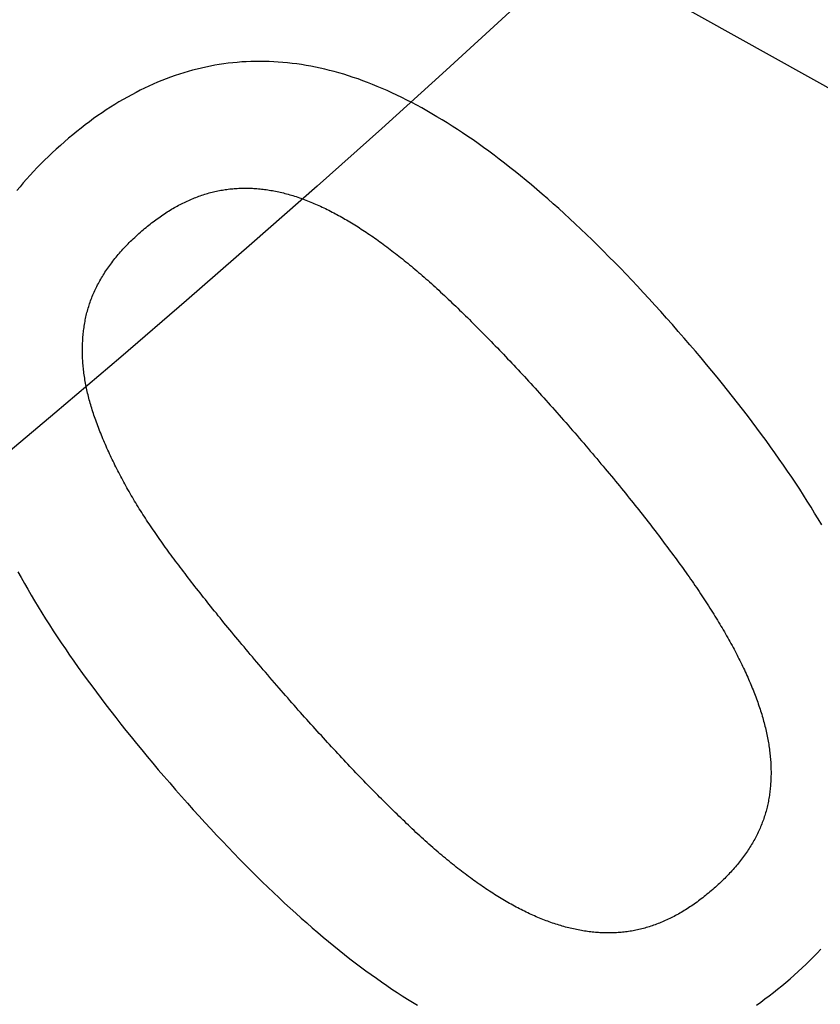
# Model space of a CAD drawing. Extents: x -101 to 101, y -210 to 101.
# Drawn here: x 52 to 57, y -66 to -60 of the extents above; entities that cross this region are included whole.
import ezdxf

# ---------------------------------------------------------------- set-up
doc = ezdxf.new("R2010")
doc.units = 0
doc.header["$LTSCALE"] = 20
doc.linetypes.add('VERDECKT', pattern=[0.375, 0.25, -0.125])
doc.layers.get('0').update_dxf_attribs({"linetype": 'CONTINUOUS'})
doc.layers.add('STEMPEL', color=3, linetype='CONTINUOUS')

# ---------------------------------------------------------------- blocks, each defined once
blk = doc.blocks.new('A$C04BABEDD')
at = {"color": 1, "linetype": 'VERDECKT'}
blk.add_line((-26.053364, -58.467214), (-19.136048, -62.331529), dxfattribs=at)
at = {"color": 1}
for points in [[(-23.3577, -61.8384, 0), (-23.391, -61.8002, 0), (-23.4241, -61.7625, 0), (-23.4572, -61.7252, 0), (-23.4901, -61.6885, 0), (-23.5229, -61.6522, 0), (-23.5557, -61.6164, 0), (-23.5883, -61.5811, 0), (-23.6208, -61.5462, 0), (-23.6533, -61.5118, 0), (-23.6856, -61.4779, 0), (-23.7178, -61.4444, 0), (-23.7499, -61.4115, 0), (-23.7819, -61.379, 0), (-23.8139, -61.347, 0), (-23.8457, -61.3154, 0), (-23.8774, -61.2843, 0), (-23.909, -61.2537, 0), (-23.9405, -61.2236, 0), (-23.9719, -61.194, 0), (-24.0032, -61.1648, 0), (-24.0344, -61.1361, 0), (-24.0654, -61.1079, 0), (-24.0964, -61.0801, 0), (-24.1273, -61.0528, 0), (-24.1581, -61.026, 0), (-24.1888, -60.9997, 0), (-24.2193, -60.9739, 0), (-24.2498, -60.9485, 0), (-24.2802, -60.9236, 0), (-24.3104, -60.8991, 0), (-24.3406, -60.8752, 0), (-24.3707, -60.8517, 0), (-24.4006, -60.8287, 0), (-24.4305, -60.8061, 0), (-24.4602, -60.7841, 0), (-24.4899, -60.7625, 0), (-24.5194, -60.7414, 0), (-24.5489, -60.7207, 0), (-24.5782, -60.7006, 0), (-24.6074, -60.6809, 0), (-24.6366, -60.6616, 0), (-24.6656, -60.6429, 0), (-24.6945, -60.6246, 0), (-24.7233, -60.6068, 0), (-24.7521, -60.5895, 0), (-24.7807, -60.5727, 0), (-24.8092, -60.5563, 0), (-24.8376, -60.5404, 0), (-24.8659, -60.525, 0), (-24.8941, -60.51, 0), (-24.9222, -60.4955, 0), (-24.9502, -60.4815, 0), (-24.9781, -60.468, 0), (-25.0059, -60.4549, 0), (-25.0336, -60.4424, 0), (-25.0612, -60.4303, 0), (-25.0887, -60.4186, 0), (-25.1161, -60.4075, 0), (-25.1433, -60.3968, 0), (-25.1705, -60.3866, 0), (-25.1976, -60.3768, 0), (-25.2245, -60.3676, 0), (-25.2514, -60.3588, 0), (-25.2782, -60.3505, 0), (-25.3049, -60.3426, 0), (-25.3316, -60.3352, 0), (-25.3581, -60.3282, 0), (-25.3847, -60.3217, 0), (-25.4112, -60.3156, 0), (-25.4376, -60.31, 0), (-25.464, -60.3048, 0), (-25.4903, -60.3001, 0), (-25.5166, -60.2958, 0), (-25.5428, -60.292, 0), (-25.569, -60.2886, 0), (-25.5951, -60.2857, 0), (-25.6211, -60.2832, 0), (-25.6471, -60.2811, 0), (-25.673, -60.2795, 0), (-25.6989, -60.2784, 0), (-25.7247, -60.2777, 0), (-25.7505, -60.2775, 0), (-25.7762, -60.2777, 0), (-25.8019, -60.2783, 0), (-25.8275, -60.2794, 0), (-25.853, -60.281, 0), (-25.8785, -60.283, 0), (-25.904, -60.2854, 0), (-25.9294, -60.2883, 0), (-25.9547, -60.2917, 0), (-25.98, -60.2955, 0), (-26.0052, -60.2997, 0), (-26.0303, -60.3044, 0), (-26.0555, -60.3095, 0), (-26.0805, -60.3151, 0), (-26.1055, -60.3212, 0), (-26.1305, -60.3276, 0), (-26.1553, -60.3346, 0), (-26.1802, -60.3419, 0), (-26.2049, -60.3498, 0), (-26.2297, -60.3581, 0), (-26.2543, -60.3668, 0), (-26.279, -60.376, 0), (-26.3035, -60.3856, 0), (-26.328, -60.3956, 0), (-26.3525, -60.4062, 0), (-26.3768, -60.4171, 0), (-26.4012, -60.4286, 0), (-26.4255, -60.4404, 0), (-26.4497, -60.4527, 0), (-26.4739, -60.4655, 0), (-26.498, -60.4787, 0), (-26.522, -60.4924, 0), (-26.546, -60.5065, 0), (-26.57, -60.521, 0), (-26.5939, -60.536, 0), (-26.6177, -60.5515, 0), (-26.6415, -60.5674, 0), (-26.6652, -60.5837, 0), (-26.6889, -60.6005, 0), (-26.7125, -60.6178, 0), (-26.7361, -60.6355, 0), (-26.7596, -60.6536, 0), (-26.7831, -60.6722, 0), (-26.8065, -60.6912, 0), (-26.8298, -60.7107, 0), (-26.8531, -60.7307, 0)], [(-26.8531, -60.7307, 0), (-26.8765, -60.7512, 0), (-26.8994, -60.7718, 0), (-26.9219, -60.7926, 0), (-26.9439, -60.8135, 0), (-26.9655, -60.8345, 0), (-26.9867, -60.8556, 0), (-27.0074, -60.8768, 0), (-27.0276, -60.8981, 0), (-27.0474, -60.9196, 0), (-27.0667, -60.9412, 0), (-27.0856, -60.9629, 0), (-27.1041, -60.9847, 0), (-27.1221, -61.0066, 0)], [(-27.1156, -63.1569, 0), (-27.0976, -63.1894, 0), (-27.0792, -63.222, 0), (-27.0604, -63.2548, 0), (-27.0411, -63.2878, 0), (-27.0214, -63.3209, 0), (-27.0013, -63.3542, 0), (-26.9807, -63.3876, 0), (-26.9597, -63.4211, 0), (-26.9382, -63.4549, 0), (-26.9163, -63.4887, 0), (-26.894, -63.5228, 0), (-26.8712, -63.5569, 0), (-26.848, -63.5913, 0), (-26.8244, -63.6257, 0), (-26.8003, -63.6604, 0), (-26.7758, -63.6952, 0), (-26.7508, -63.7301, 0), (-26.7254, -63.7652, 0), (-26.6996, -63.8004, 0), (-26.6734, -63.8358, 0), (-26.6467, -63.8714, 0), (-26.6195, -63.9071, 0), (-26.5919, -63.9429, 0), (-26.5639, -63.9789, 0), (-26.5355, -64.0151, 0), (-26.5066, -64.0514, 0), (-26.4773, -64.0879, 0), (-26.4475, -64.1245, 0), (-26.4173, -64.1613, 0), (-26.3867, -64.1982, 0), (-26.3556, -64.2353, 0), (-26.3241, -64.2725, 0), (-26.2922, -64.3099, 0), (-26.2598, -64.3474, 0)], [(-26.4168, -61.234, 0), (-26.4089, -61.2273, 0), (-26.401, -61.2206, 0), (-26.3931, -61.214, 0), (-26.3852, -61.2075, 0), (-26.3773, -61.2011, 0), (-26.3694, -61.1948, 0), (-26.3615, -61.1886, 0), (-26.3536, -61.1825, 0), (-26.3456, -61.1765, 0), (-26.3377, -61.1706, 0), (-26.3297, -61.1648, 0), (-26.3217, -61.1591, 0), (-26.3138, -61.1535, 0), (-26.3058, -61.148, 0), (-26.2978, -61.1426, 0), (-26.2898, -61.1372, 0), (-26.2818, -61.132, 0), (-26.2738, -61.1269, 0), (-26.2657, -61.1218, 0), (-26.2577, -61.1169, 0), (-26.2497, -61.112, 0), (-26.2416, -61.1073, 0), (-26.2335, -61.1026, 0), (-26.2255, -61.0981, 0), (-26.2174, -61.0936, 0), (-26.2093, -61.0893, 0), (-26.2012, -61.085, 0), (-26.1931, -61.0808, 0), (-26.185, -61.0767, 0), (-26.1769, -61.0728, 0), (-26.1688, -61.0689, 0), (-26.1606, -61.0651, 0), (-26.1525, -61.0614, 0), (-26.1443, -61.0578, 0), (-26.1362, -61.0543, 0), (-26.128, -61.0509, 0), (-26.1198, -61.0476, 0), (-26.1116, -61.0444, 0), (-26.1034, -61.0413, 0), (-26.0952, -61.0383, 0), (-26.087, -61.0354, 0), (-26.0788, -61.0325, 0), (-26.0705, -61.0298, 0), (-26.0623, -61.0272, 0), (-26.0541, -61.0246, 0), (-26.0458, -61.0222, 0), (-26.0375, -61.0199, 0), (-26.0293, -61.0176, 0), (-26.021, -61.0155, 0), (-26.0127, -61.0134, 0), (-26.0044, -61.0115, 0), (-25.9961, -61.0096, 0), (-25.9878, -61.0078, 0), (-25.9794, -61.0062, 0), (-25.9711, -61.0046, 0), (-25.9628, -61.0031, 0), (-25.9544, -61.0018, 0), (-25.9461, -61.0005, 0), (-25.9377, -60.9993, 0), (-25.9293, -60.9982, 0), (-25.9209, -60.9972, 0), (-25.9125, -60.9963, 0), (-25.9041, -60.9955, 0), (-25.8957, -60.9948, 0), (-25.8873, -60.9942, 0), (-25.8789, -60.9937, 0), (-25.8704, -60.9933, 0), (-25.8619, -60.9929, 0), (-25.8534, -60.9927, 0), (-25.8449, -60.9925, 0), (-25.8364, -60.9924, 0), (-25.8279, -60.9924, 0), (-25.8193, -60.9925, 0), (-25.8108, -60.9927, 0), (-25.8022, -60.993, 0), (-25.7936, -60.9934, 0), (-25.785, -60.9939, 0), (-25.7763, -60.9944, 0), (-25.7677, -60.9951, 0), (-25.759, -60.9958, 0), (-25.7504, -60.9966, 0), (-25.7417, -60.9976, 0), (-25.733, -60.9986, 0), (-25.7242, -60.9997, 0), (-25.7155, -61.0009, 0), (-25.7067, -61.0021, 0), (-25.698, -61.0035, 0), (-25.6892, -61.005, 0), (-25.6804, -61.0065, 0), (-25.6715, -61.0082, 0), (-25.6627, -61.0099, 0), (-25.6539, -61.0117, 0), (-25.645, -61.0136, 0), (-25.6361, -61.0156, 0), (-25.6272, -61.0177, 0), (-25.6183, -61.0199, 0), (-25.6094, -61.0221, 0), (-25.6004, -61.0245, 0), (-25.5914, -61.0269, 0), (-25.5825, -61.0295, 0), (-25.5735, -61.0321, 0), (-25.5645, -61.0348, 0), (-25.5554, -61.0376, 0), (-25.5464, -61.0405, 0), (-25.5373, -61.0435, 0), (-25.5283, -61.0466, 0), (-25.5192, -61.0498, 0), (-25.5101, -61.053, 0), (-25.501, -61.0564, 0), (-25.4918, -61.0598, 0), (-25.4827, -61.0633, 0), (-25.4735, -61.067, 0), (-25.4643, -61.0707, 0), (-25.4551, -61.0745, 0), (-25.4459, -61.0784, 0), (-25.4367, -61.0823, 0), (-25.4274, -61.0864, 0), (-25.4182, -61.0906, 0), (-25.4089, -61.0948, 0), (-25.3996, -61.0992, 0), (-25.3903, -61.1036, 0), (-25.3809, -61.1081, 0), (-25.3716, -61.1127, 0), (-25.3622, -61.1174, 0), (-25.3529, -61.1222, 0), (-25.3435, -61.1271, 0), (-25.3341, -61.1321, 0)], [(-25.3341, -61.1321, 0), (-25.3252, -61.1367, 0), (-25.3162, -61.1415, 0), (-25.3073, -61.1464, 0), (-25.2983, -61.1513, 0), (-25.2893, -61.1563, 0), (-25.2802, -61.1614, 0), (-25.2712, -61.1666, 0), (-25.2621, -61.1719, 0), (-25.2529, -61.1772, 0), (-25.2438, -61.1827, 0), (-25.2346, -61.1882, 0), (-25.2254, -61.1938, 0), (-25.2162, -61.1995, 0), (-25.2069, -61.2052, 0), (-25.1976, -61.2111, 0), (-25.1883, -61.217, 0), (-25.179, -61.223, 0), (-25.1696, -61.2291, 0), (-25.1603, -61.2353, 0), (-25.1508, -61.2415, 0), (-25.1414, -61.2479, 0), (-25.1319, -61.2543, 0), (-25.1224, -61.2608, 0), (-25.1129, -61.2674, 0), (-25.1034, -61.274, 0), (-25.0938, -61.2808, 0), (-25.0842, -61.2876, 0), (-25.0746, -61.2945, 0), (-25.0649, -61.3015, 0), (-25.0552, -61.3086, 0), (-25.0455, -61.3158, 0), (-25.0358, -61.323, 0), (-25.026, -61.3303, 0), (-25.0162, -61.3377, 0), (-25.0064, -61.3452, 0), (-24.9966, -61.3528, 0), (-24.9867, -61.3605, 0), (-24.9768, -61.3682, 0), (-24.9669, -61.376, 0), (-24.957, -61.3839, 0), (-24.947, -61.3919, 0), (-24.937, -61.4, 0), (-24.927, -61.4081, 0), (-24.9169, -61.4163, 0), (-24.9068, -61.4247, 0), (-24.8967, -61.4331, 0), (-24.8866, -61.4415, 0), (-24.8764, -61.4501, 0), (-24.8662, -61.4587, 0), (-24.856, -61.4674, 0), (-24.8458, -61.4763, 0), (-24.8355, -61.4851, 0), (-24.8252, -61.4941, 0), (-24.8149, -61.5032, 0), (-24.8046, -61.5123, 0), (-24.7942, -61.5215, 0), (-24.7838, -61.5308, 0), (-24.7734, -61.5402, 0), (-24.7629, -61.5497, 0), (-24.7524, -61.5592, 0), (-24.7419, -61.5688, 0), (-24.7314, -61.5785, 0), (-24.7208, -61.5883, 0), (-24.7102, -61.5982, 0), (-24.6996, -61.6082, 0), (-24.689, -61.6182, 0), (-24.6783, -61.6283, 0), (-24.6676, -61.6385, 0), (-24.6568, -61.6487, 0), (-24.646, -61.6591, 0), (-24.6352, -61.6695, 0), (-24.6243, -61.6799, 0), (-24.6134, -61.6905, 0), (-24.6025, -61.7011, 0), (-24.5916, -61.7118, 0), (-24.5806, -61.7226, 0), (-24.5695, -61.7335, 0), (-24.5585, -61.7444, 0), (-24.5474, -61.7554, 0), (-24.5363, -61.7665, 0), (-24.5251, -61.7777, 0), (-24.5139, -61.7889, 0), (-24.5027, -61.8003, 0), (-24.4914, -61.8116, 0), (-24.4801, -61.8231, 0), (-24.4688, -61.8347, 0), (-24.4574, -61.8463, 0), (-24.446, -61.858, 0), (-24.4346, -61.8698, 0), (-24.4231, -61.8816, 0), (-24.4116, -61.8935, 0), (-24.4001, -61.9055, 0), (-24.3885, -61.9176, 0), (-24.3769, -61.9298, 0), (-24.3653, -61.942, 0), (-24.3536, -61.9543, 0), (-24.3419, -61.9667, 0), (-24.3301, -61.9791, 0), (-24.3184, -61.9917, 0), (-24.3066, -62.0043, 0), (-24.2947, -62.017, 0), (-24.2829, -62.0297, 0), (-24.2709, -62.0425, 0), (-24.259, -62.0555, 0), (-24.247, -62.0684, 0), (-24.235, -62.0815, 0), (-24.223, -62.0947, 0), (-24.2109, -62.1079, 0), (-24.1988, -62.1212, 0), (-24.1866, -62.1345, 0), (-24.1745, -62.148, 0), (-24.1622, -62.1615, 0), (-24.15, -62.1751, 0), (-24.1377, -62.1888, 0), (-24.1254, -62.2025, 0), (-24.1131, -62.2163, 0), (-24.1007, -62.2302, 0), (-24.0883, -62.2442, 0), (-24.0758, -62.2583, 0), (-24.0633, -62.2724, 0), (-24.0508, -62.2866, 0), (-24.0383, -62.3009, 0), (-24.0257, -62.3152, 0), (-24.013, -62.3296, 0), (-24.0004, -62.3442, 0), (-23.9877, -62.3587, 0), (-23.975, -62.3734, 0)], [(-26.6729, -62.3119, 0), (-26.6765, -62.302, 0), (-26.68, -62.2923, 0), (-26.6835, -62.2825, 0), (-26.6868, -62.2728, 0), (-26.6901, -62.2631, 0), (-26.6933, -62.2534, 0), (-26.6964, -62.2437, 0), (-26.6994, -62.234, 0), (-26.7023, -62.2244, 0), (-26.7052, -62.2148, 0), (-26.7079, -62.2052, 0), (-26.7106, -62.1956, 0), (-26.7132, -62.1861, 0), (-26.7157, -62.1766, 0), (-26.7181, -62.1671, 0), (-26.7205, -62.1576, 0), (-26.7227, -62.1481, 0), (-26.7249, -62.1387, 0), (-26.727, -62.1293, 0), (-26.729, -62.1199, 0), (-26.7309, -62.1105, 0), (-26.7327, -62.1011, 0), (-26.7345, -62.0918, 0), (-26.7362, -62.0825, 0), (-26.7377, -62.0732, 0), (-26.7393, -62.0639, 0), (-26.7407, -62.0547, 0), (-26.742, -62.0455, 0), (-26.7433, -62.0363, 0), (-26.7444, -62.0271, 0), (-26.7455, -62.0179, 0), (-26.7465, -62.0088, 0), (-26.7474, -61.9996, 0), (-26.7482, -61.9906, 0), (-26.749, -61.9815, 0), (-26.7496, -61.9724, 0), (-26.7502, -61.9634, 0), (-26.7507, -61.9544, 0), (-26.7511, -61.9454, 0), (-26.7515, -61.9364, 0), (-26.7517, -61.9275, 0), (-26.7519, -61.9185, 0), (-26.7519, -61.9096, 0), (-26.7519, -61.9008, 0), (-26.7518, -61.8919, 0), (-26.7516, -61.8831, 0), (-26.7514, -61.8742, 0), (-26.751, -61.8654, 0), (-26.7506, -61.8567, 0), (-26.7501, -61.8479, 0), (-26.7495, -61.8392, 0), (-26.7488, -61.8305, 0), (-26.7481, -61.8218, 0), (-26.7472, -61.8131, 0), (-26.7463, -61.8044, 0), (-26.7453, -61.7958, 0), (-26.7441, -61.7872, 0), (-26.743, -61.7786, 0), (-26.7417, -61.7701, 0), (-26.7403, -61.7615, 0), (-26.7389, -61.753, 0), (-26.7374, -61.7445, 0), (-26.7358, -61.736, 0), (-26.7341, -61.7276, 0), (-26.7323, -61.7191, 0), (-26.7304, -61.7107, 0), (-26.7284, -61.7023, 0), (-26.7263, -61.6939, 0), (-26.7241, -61.6856, 0), (-26.7218, -61.6772, 0), (-26.7193, -61.6689, 0), (-26.7168, -61.6606, 0), (-26.7142, -61.6523, 0), (-26.7114, -61.6441, 0), (-26.7086, -61.6358, 0), (-26.7057, -61.6276, 0), (-26.7026, -61.6194, 0), (-26.6995, -61.6112, 0), (-26.6962, -61.6031, 0), (-26.6928, -61.5949, 0), (-26.6894, -61.5868, 0), (-26.6858, -61.5787, 0), (-26.6821, -61.5706, 0), (-26.6783, -61.5625, 0), (-26.6745, -61.5545, 0), (-26.6705, -61.5465, 0), (-26.6664, -61.5385, 0), (-26.6622, -61.5305, 0), (-26.6579, -61.5225, 0), (-26.6535, -61.5145, 0), (-26.6489, -61.5066, 0), (-26.6443, -61.4987, 0), (-26.6396, -61.4908, 0), (-26.6348, -61.4829, 0), (-26.6298, -61.4751, 0), (-26.6248, -61.4672, 0), (-26.6197, -61.4594, 0), (-26.6144, -61.4516, 0), (-26.6091, -61.4439, 0), (-26.6036, -61.4361, 0), (-26.598, -61.4284, 0), (-26.5924, -61.4206, 0), (-26.5866, -61.413, 0), (-26.5807, -61.4053, 0), (-26.5748, -61.3976, 0), (-26.5687, -61.39, 0), (-26.5625, -61.3824, 0), (-26.5562, -61.3748, 0), (-26.5498, -61.3672, 0), (-26.5433, -61.3596, 0), (-26.5367, -61.3521, 0), (-26.53, -61.3445, 0), (-26.5232, -61.337, 0), (-26.5163, -61.3296, 0), (-26.5092, -61.3221, 0), (-26.5021, -61.3146, 0), (-26.4949, -61.3072, 0), (-26.4875, -61.2998, 0), (-26.4801, -61.2924, 0), (-26.4725, -61.2851, 0), (-26.4649, -61.2777, 0), (-26.4571, -61.2704, 0), (-26.4493, -61.2631, 0), (-26.4413, -61.2558, 0), (-26.4332, -61.2485, 0), (-26.4251, -61.2413, 0), (-26.4168, -61.234, 0)], [(-22.7608, -65.4519, 0), (-22.7375, -65.4315, 0), (-22.7147, -65.411, 0), (-22.6923, -65.3903, 0), (-22.6704, -65.3695, 0), (-22.6489, -65.3486, 0), (-22.6279, -65.3276, 0), (-22.6073, -65.3064, 0), (-22.5872, -65.2851, 0)], [(-22.5823, -62.8913, 0), (-22.6019, -62.8583, 0), (-22.6219, -62.8251, 0), (-22.6424, -62.7918, 0), (-22.6633, -62.7584, 0), (-22.6846, -62.7248, 0), (-22.7064, -62.6911, 0), (-22.7286, -62.6572, 0), (-22.7512, -62.6232, 0), (-22.7743, -62.589, 0), (-22.7978, -62.5547, 0), (-22.8217, -62.5203, 0), (-22.846, -62.4857, 0), (-22.8708, -62.451, 0), (-22.896, -62.4161, 0), (-22.9216, -62.3811, 0), (-22.9477, -62.3459, 0), (-22.9742, -62.3106, 0), (-23.0011, -62.2751, 0), (-23.0285, -62.2395, 0), (-23.0562, -62.2038, 0), (-23.0845, -62.1679, 0), (-23.1131, -62.1318, 0), (-23.1422, -62.0957, 0), (-23.1717, -62.0593, 0), (-23.2016, -62.0229, 0), (-23.232, -61.9863, 0), (-23.2628, -61.9495, 0), (-23.294, -61.9126, 0), (-23.3256, -61.8756, 0), (-23.3577, -61.8384, 0)], [(-25.6425, -63.8124, 0), (-25.6555, -63.7974, 0), (-25.6685, -63.7824, 0), (-25.6813, -63.7675, 0), (-25.694, -63.7527, 0), (-25.7067, -63.738, 0), (-25.7193, -63.7233, 0), (-25.7318, -63.7087, 0), (-25.7442, -63.6941, 0), (-25.7566, -63.6797, 0), (-25.7688, -63.6652, 0), (-25.781, -63.6509, 0), (-25.7931, -63.6366, 0), (-25.8051, -63.6224, 0), (-25.817, -63.6082, 0), (-25.8289, -63.5941, 0), (-25.8406, -63.5801, 0), (-25.8523, -63.5661, 0), (-25.8639, -63.5522, 0), (-25.8754, -63.5384, 0), (-25.8868, -63.5247, 0), (-25.8982, -63.511, 0), (-25.9095, -63.4973, 0), (-25.9206, -63.4838, 0), (-25.9317, -63.4703, 0), (-25.9428, -63.4568, 0), (-25.9537, -63.4435, 0), (-25.9645, -63.4302, 0), (-25.9753, -63.4169, 0), (-25.986, -63.4038, 0), (-25.9966, -63.3906, 0), (-26.0071, -63.3776, 0), (-26.0176, -63.3646, 0), (-26.0279, -63.3517, 0), (-26.0382, -63.3389, 0), (-26.0484, -63.3261, 0), (-26.0585, -63.3134, 0), (-26.0685, -63.3008, 0), (-26.0785, -63.2882, 0), (-26.0883, -63.2757, 0), (-26.0981, -63.2632, 0), (-26.1078, -63.2508, 0), (-26.1174, -63.2385, 0), (-26.127, -63.2263, 0), (-26.1364, -63.2141, 0), (-26.1458, -63.202, 0), (-26.1551, -63.1899, 0), (-26.1643, -63.1779, 0), (-26.1734, -63.166, 0), (-26.1824, -63.1541, 0), (-26.1914, -63.1424, 0), (-26.2003, -63.1306, 0), (-26.2091, -63.119, 0), (-26.2178, -63.1074, 0), (-26.2264, -63.0959, 0), (-26.2349, -63.0844, 0), (-26.2434, -63.073, 0), (-26.2518, -63.0617, 0), (-26.2601, -63.0504, 0), (-26.2683, -63.0392, 0), (-26.2764, -63.0281, 0), (-26.2845, -63.017, 0), (-26.2924, -63.006, 0), (-26.3003, -62.9951, 0), (-26.3081, -62.9842, 0), (-26.3159, -62.9733, 0), (-26.3235, -62.9625, 0), (-26.3311, -62.9516, 0), (-26.3387, -62.9408, 0), (-26.3462, -62.9299, 0), (-26.3536, -62.9191, 0), (-26.361, -62.9083, 0), (-26.3683, -62.8974, 0), (-26.3755, -62.8866, 0), (-26.3827, -62.8758, 0), (-26.3898, -62.865, 0), (-26.3968, -62.8542, 0), (-26.4038, -62.8434, 0), (-26.4107, -62.8327, 0), (-26.4176, -62.8219, 0), (-26.4244, -62.8111, 0), (-26.4311, -62.8003, 0), (-26.4378, -62.7896, 0), (-26.4444, -62.7788, 0), (-26.4509, -62.7681, 0), (-26.4574, -62.7573, 0), (-26.4638, -62.7466, 0), (-26.4702, -62.7359, 0), (-26.4765, -62.7252, 0), (-26.4827, -62.7144, 0), (-26.4889, -62.7037, 0), (-26.495, -62.693, 0), (-26.501, -62.6823, 0), (-26.507, -62.6716, 0), (-26.5129, -62.661, 0), (-26.5188, -62.6503, 0), (-26.5246, -62.6396, 0), (-26.5303, -62.6289, 0), (-26.536, -62.6183, 0), (-26.5416, -62.6076, 0), (-26.5471, -62.597, 0), (-26.5526, -62.5863, 0), (-26.558, -62.5757, 0), (-26.5634, -62.5651, 0), (-26.5686, -62.5545, 0), (-26.5739, -62.5438, 0), (-26.579, -62.5332, 0), (-26.5841, -62.5226, 0), (-26.5892, -62.512, 0), (-26.5941, -62.5014, 0), (-26.599, -62.4909, 0), (-26.6039, -62.4803, 0), (-26.6087, -62.4697, 0), (-26.6134, -62.4591, 0), (-26.6181, -62.4486, 0), (-26.6227, -62.438, 0), (-26.6272, -62.4275, 0), (-26.6317, -62.4169, 0), (-26.6361, -62.4064, 0), (-26.6404, -62.3959, 0), (-26.6447, -62.3853, 0), (-26.6489, -62.3748, 0), (-26.6531, -62.3643, 0), (-26.6572, -62.3538, 0), (-26.6612, -62.3433, 0), (-26.6652, -62.3328, 0), (-26.6691, -62.3223, 0), (-26.6729, -62.3119, 0)], [(-23.975, -62.3734, 0), (-23.9623, -62.3881, 0), (-23.9496, -62.4027, 0), (-23.9371, -62.4173, 0), (-23.9246, -62.4318, 0), (-23.9122, -62.4463, 0), (-23.8998, -62.4608, 0), (-23.8876, -62.4752, 0), (-23.8753, -62.4895, 0), (-23.8632, -62.5038, 0), (-23.8512, -62.5181, 0), (-23.8392, -62.5323, 0), (-23.8272, -62.5465, 0), (-23.8154, -62.5606, 0), (-23.8036, -62.5747, 0), (-23.7919, -62.5888, 0), (-23.7803, -62.6027, 0), (-23.7687, -62.6167, 0), (-23.7572, -62.6306, 0), (-23.7458, -62.6445, 0), (-23.7344, -62.6583, 0), (-23.7232, -62.672, 0), (-23.7119, -62.6858, 0), (-23.7008, -62.6994, 0), (-23.6897, -62.7131, 0), (-23.6787, -62.7267, 0), (-23.6678, -62.7402, 0), (-23.657, -62.7537, 0), (-23.6462, -62.7672, 0), (-23.6355, -62.7806, 0), (-23.6248, -62.7939, 0), (-23.6143, -62.8072, 0), (-23.6038, -62.8205, 0), (-23.5933, -62.8337, 0), (-23.583, -62.8469, 0), (-23.5727, -62.8601, 0), (-23.5625, -62.8731, 0), (-23.5523, -62.8862, 0), (-23.5423, -62.8992, 0), (-23.5323, -62.9121, 0), (-23.5223, -62.9251, 0), (-23.5125, -62.9379, 0), (-23.5027, -62.9507, 0), (-23.493, -62.9635, 0), (-23.4833, -62.9762, 0), (-23.4738, -62.9889, 0), (-23.4643, -63.0016, 0), (-23.4548, -63.0141, 0), (-23.4455, -63.0267, 0), (-23.4362, -63.0392, 0), (-23.427, -63.0517, 0), (-23.4178, -63.0641, 0), (-23.4088, -63.0764, 0), (-23.3997, -63.0888, 0), (-23.3908, -63.101, 0), (-23.382, -63.1133, 0), (-23.3732, -63.1254, 0), (-23.3644, -63.1376, 0), (-23.3558, -63.1497, 0), (-23.3472, -63.1617, 0), (-23.3387, -63.1737, 0), (-23.3303, -63.1857, 0), (-23.3219, -63.1976, 0), (-23.3136, -63.2095, 0), (-23.3054, -63.2213, 0), (-23.2973, -63.2331, 0), (-23.2892, -63.2448, 0), (-23.2812, -63.2566, 0), (-23.2733, -63.2683, 0), (-23.2654, -63.2799, 0), (-23.2577, -63.2916, 0), (-23.25, -63.3032, 0), (-23.2423, -63.3147, 0), (-23.2348, -63.3263, 0), (-23.2273, -63.3378, 0), (-23.2199, -63.3492, 0), (-23.2126, -63.3607, 0), (-23.2054, -63.3721, 0), (-23.1982, -63.3835, 0), (-23.1911, -63.3948, 0), (-23.1841, -63.4061, 0), (-23.1772, -63.4174, 0), (-23.1703, -63.4287, 0), (-23.1635, -63.4399, 0), (-23.1568, -63.4511, 0), (-23.1502, -63.4622, 0), (-23.1436, -63.4733, 0), (-23.1372, -63.4844, 0), (-23.1307, -63.4955, 0), (-23.1244, -63.5065, 0), (-23.1182, -63.5175, 0), (-23.112, -63.5285, 0), (-23.1059, -63.5394, 0), (-23.0998, -63.5503, 0), (-23.0939, -63.5612, 0), (-23.088, -63.572, 0), (-23.0822, -63.5828, 0), (-23.0765, -63.5936, 0), (-23.0708, -63.6043, 0), (-23.0652, -63.615, 0), (-23.0597, -63.6257, 0), (-23.0543, -63.6363, 0), (-23.0489, -63.6469, 0), (-23.0437, -63.6575, 0), (-23.0385, -63.6681, 0), (-23.0333, -63.6786, 0), (-23.0283, -63.6891, 0), (-23.0233, -63.6995, 0), (-23.0184, -63.7099, 0), (-23.0136, -63.7203, 0), (-23.0089, -63.7307, 0), (-23.0042, -63.741, 0), (-22.9996, -63.7513, 0), (-22.9951, -63.7616, 0), (-22.9906, -63.7718, 0), (-22.9862, -63.782, 0), (-22.982, -63.7921, 0), (-22.9777, -63.8023, 0), (-22.9736, -63.8124, 0), (-22.9695, -63.8224, 0), (-22.9655, -63.8325, 0), (-22.9616, -63.8425, 0), (-22.9578, -63.8525, 0), (-22.954, -63.8624, 0), (-22.9503, -63.8723, 0), (-22.9467, -63.8822, 0), (-22.9432, -63.892, 0), (-22.9397, -63.9019, 0)], [(-24.2871, -65.0569, 0), (-24.2963, -65.0521, 0), (-24.3056, -65.0472, 0), (-24.3149, -65.0422, 0), (-24.3242, -65.0371, 0), (-24.3335, -65.0319, 0), (-24.3428, -65.0267, 0), (-24.3522, -65.0213, 0), (-24.3616, -65.0159, 0), (-24.371, -65.0104, 0), (-24.3804, -65.0048, 0), (-24.3898, -64.9991, 0), (-24.3993, -64.9934, 0), (-24.4088, -64.9875, 0), (-24.4183, -64.9816, 0), (-24.4279, -64.9756, 0), (-24.4375, -64.9695, 0), (-24.447, -64.9633, 0), (-24.4567, -64.957, 0), (-24.4663, -64.9506, 0), (-24.476, -64.9442, 0), (-24.4856, -64.9376, 0), (-24.4953, -64.931, 0), (-24.5051, -64.9243, 0), (-24.5148, -64.9175, 0), (-24.5246, -64.9106, 0), (-24.5344, -64.9037, 0), (-24.5442, -64.8966, 0), (-24.5541, -64.8895, 0), (-24.5639, -64.8823, 0), (-24.5738, -64.875, 0), (-24.5837, -64.8676, 0), (-24.5937, -64.8601, 0), (-24.6036, -64.8526, 0), (-24.6136, -64.8449, 0), (-24.6236, -64.8372, 0), (-24.6336, -64.8294, 0), (-24.6437, -64.8215, 0), (-24.6538, -64.8135, 0), (-24.6639, -64.8054, 0), (-24.674, -64.7973, 0), (-24.6841, -64.789, 0), (-24.6943, -64.7807, 0), (-24.7045, -64.7723, 0), (-24.7147, -64.7638, 0), (-24.7249, -64.7552, 0), (-24.7352, -64.7465, 0), (-24.7455, -64.7378, 0), (-24.7558, -64.7289, 0), (-24.7661, -64.72, 0), (-24.7764, -64.711, 0), (-24.7868, -64.7019, 0), (-24.7972, -64.6927, 0), (-24.8076, -64.6835, 0), (-24.8181, -64.6741, 0), (-24.8285, -64.6647, 0), (-24.839, -64.6551, 0), (-24.8495, -64.6455, 0), (-24.8601, -64.6358, 0), (-24.8706, -64.6261, 0), (-24.8812, -64.6162, 0), (-24.8918, -64.6063, 0), (-24.9024, -64.5962, 0), (-24.9131, -64.5861, 0), (-24.9237, -64.5759, 0), (-24.9344, -64.5656, 0), (-24.9452, -64.5553, 0), (-24.9559, -64.5449, 0), (-24.9667, -64.5345, 0), (-24.9774, -64.524, 0), (-24.9882, -64.5134, 0), (-24.9991, -64.5028, 0), (-25.0099, -64.4921, 0), (-25.0208, -64.4813, 0), (-25.0317, -64.4705, 0), (-25.0426, -64.4597, 0), (-25.0536, -64.4488, 0), (-25.0646, -64.4378, 0), (-25.0756, -64.4267, 0), (-25.0866, -64.4156, 0), (-25.0976, -64.4045, 0), (-25.1087, -64.3932, 0), (-25.1198, -64.382, 0), (-25.1309, -64.3706, 0), (-25.142, -64.3592, 0), (-25.1532, -64.3477, 0), (-25.1643, -64.3362, 0), (-25.1755, -64.3246, 0), (-25.1868, -64.313, 0), (-25.198, -64.3013, 0), (-25.2093, -64.2895, 0), (-25.2206, -64.2777, 0), (-25.2319, -64.2658, 0), (-25.2432, -64.2539, 0), (-25.2546, -64.2419, 0), (-25.266, -64.2298, 0), (-25.2774, -64.2177, 0), (-25.2888, -64.2055, 0), (-25.3003, -64.1933, 0), (-25.3118, -64.181, 0), (-25.3233, -64.1687, 0), (-25.3348, -64.1562, 0), (-25.3463, -64.1438, 0), (-25.3579, -64.1312, 0), (-25.3695, -64.1186, 0), (-25.3811, -64.106, 0), (-25.3928, -64.0932, 0), (-25.4044, -64.0805, 0), (-25.4161, -64.0676, 0), (-25.4278, -64.0547, 0), (-25.4396, -64.0418, 0), (-25.4513, -64.0288, 0), (-25.4631, -64.0157, 0), (-25.4749, -64.0026, 0), (-25.4867, -63.9894, 0), (-25.4986, -63.9761, 0), (-25.5104, -63.9628, 0), (-25.5223, -63.9494, 0), (-25.5342, -63.936, 0), (-25.5462, -63.9225, 0), (-25.5582, -63.9089, 0), (-25.5701, -63.8953, 0), (-25.5821, -63.8816, 0), (-25.5942, -63.8679, 0), (-25.6062, -63.8541, 0), (-25.6183, -63.8403, 0), (-25.6304, -63.8264, 0), (-25.6425, -63.8124, 0)], [(-22.9397, -63.9019, 0), (-22.9363, -63.9116, 0), (-22.933, -63.9214, 0), (-22.9298, -63.9311, 0), (-22.9266, -63.9408, 0), (-22.9236, -63.9505, 0), (-22.9206, -63.9602, 0), (-22.9177, -63.9698, 0), (-22.9149, -63.9794, 0), (-22.9122, -63.989, 0), (-22.9095, -63.9985, 0), (-22.907, -64.008, 0), (-22.9045, -64.0175, 0), (-22.9021, -64.027, 0), (-22.8998, -64.0364, 0), (-22.8975, -64.0459, 0), (-22.8954, -64.0552, 0), (-22.8933, -64.0646, 0), (-22.8913, -64.0739, 0), (-22.8894, -64.0833, 0), (-22.8875, -64.0925, 0), (-22.8858, -64.1018, 0), (-22.8841, -64.111, 0), (-22.8826, -64.1202, 0), (-22.881, -64.1294, 0), (-22.8796, -64.1386, 0), (-22.8783, -64.1477, 0), (-22.877, -64.1568, 0), (-22.8759, -64.1659, 0), (-22.8748, -64.1749, 0), (-22.8738, -64.1839, 0), (-22.8728, -64.1929, 0), (-22.872, -64.2019, 0), (-22.8712, -64.2108, 0), (-22.8705, -64.2197, 0), (-22.8699, -64.2286, 0), (-22.8694, -64.2375, 0), (-22.869, -64.2463, 0), (-22.8686, -64.2551, 0), (-22.8684, -64.2639, 0), (-22.8682, -64.2727, 0), (-22.868, -64.2814, 0), (-22.868, -64.2901, 0), (-22.8681, -64.2988, 0), (-22.8682, -64.3074, 0), (-22.8684, -64.3161, 0), (-22.8687, -64.3247, 0), (-22.8691, -64.3332, 0), (-22.8696, -64.3418, 0), (-22.8701, -64.3503, 0), (-22.8707, -64.3588, 0), (-22.8715, -64.3673, 0), (-22.8722, -64.3757, 0), (-22.8731, -64.3841, 0), (-22.8741, -64.3925, 0), (-22.8751, -64.4009, 0), (-22.8762, -64.4092, 0), (-22.8774, -64.4175, 0), (-22.8787, -64.4258, 0), (-22.8801, -64.4341, 0), (-22.8815, -64.4423, 0), (-22.8831, -64.4505, 0), (-22.8847, -64.4587, 0), (-22.8864, -64.4668, 0), (-22.8881, -64.4749, 0), (-22.89, -64.483, 0), (-22.892, -64.4911, 0), (-22.894, -64.4992, 0), (-22.8962, -64.5072, 0), (-22.8985, -64.5153, 0), (-22.9008, -64.5233, 0), (-22.9033, -64.5313, 0), (-22.9058, -64.5393, 0), (-22.9085, -64.5472, 0), (-22.9113, -64.5551, 0), (-22.9141, -64.5631, 0), (-22.917, -64.571, 0), (-22.9201, -64.5788, 0), (-22.9232, -64.5867, 0), (-22.9265, -64.5945, 0), (-22.9298, -64.6023, 0), (-22.9333, -64.6102, 0), (-22.9368, -64.6179, 0), (-22.9404, -64.6257, 0), (-22.9442, -64.6334, 0), (-22.948, -64.6412, 0), (-22.9519, -64.6489, 0), (-22.9559, -64.6566, 0), (-22.9601, -64.6642, 0), (-22.9643, -64.6719, 0), (-22.9686, -64.6795, 0), (-22.973, -64.6871, 0), (-22.9775, -64.6947, 0), (-22.9821, -64.7023, 0), (-22.9868, -64.7099, 0), (-22.9916, -64.7174, 0), (-22.9965, -64.7249, 0), (-23.0015, -64.7324, 0), (-23.0066, -64.7399, 0), (-23.0118, -64.7473, 0), (-23.0171, -64.7548, 0), (-23.0225, -64.7622, 0), (-23.028, -64.7696, 0), (-23.0336, -64.777, 0), (-23.0393, -64.7844, 0), (-23.0451, -64.7917, 0), (-23.051, -64.799, 0), (-23.0569, -64.8064, 0), (-23.063, -64.8136, 0), (-23.0692, -64.8209, 0), (-23.0755, -64.8282, 0), (-23.0818, -64.8354, 0), (-23.0883, -64.8426, 0), (-23.0949, -64.8498, 0), (-23.1015, -64.857, 0), (-23.1083, -64.8641, 0), (-23.1152, -64.8713, 0), (-23.1221, -64.8784, 0), (-23.1292, -64.8855, 0), (-23.1363, -64.8926, 0), (-23.1436, -64.8997, 0), (-23.1509, -64.9067, 0), (-23.1584, -64.9137, 0), (-23.1659, -64.9207, 0), (-23.1736, -64.9277, 0), (-23.1813, -64.9347, 0), (-23.1891, -64.9416, 0), (-23.1971, -64.9486, 0)], [(-26.2598, -64.3474, 0), (-26.2263, -64.3858, 0), (-26.193, -64.4237, 0), (-26.1598, -64.4612, 0), (-26.1267, -64.4982, 0), (-26.0936, -64.5347, 0), (-26.0607, -64.5707, 0), (-26.0279, -64.6062, 0), (-25.9952, -64.6413, 0), (-25.9626, -64.6758, 0), (-25.9302, -64.7099, 0), (-25.8978, -64.7436, 0), (-25.8655, -64.7767, 0), (-25.8334, -64.8093, 0), (-25.8013, -64.8415, 0), (-25.7694, -64.8732, 0), (-25.7376, -64.9044, 0), (-25.7058, -64.9352, 0), (-25.6742, -64.9654, 0), (-25.6427, -64.9952, 0), (-25.6113, -65.0245, 0), (-25.58, -65.0533, 0), (-25.5488, -65.0817, 0), (-25.5177, -65.1095, 0), (-25.4868, -65.1369, 0), (-25.4559, -65.1638, 0), (-25.4251, -65.1902, 0), (-25.3945, -65.2162, 0), (-25.364, -65.2416, 0), (-25.3335, -65.2666, 0), (-25.3032, -65.2911, 0), (-25.273, -65.3152, 0), (-25.2429, -65.3387, 0), (-25.2129, -65.3618, 0), (-25.183, -65.3843, 0), (-25.1532, -65.4065, 0), (-25.1235, -65.4281, 0), (-25.0939, -65.4492, 0), (-25.0645, -65.4699, 0), (-25.0351, -65.4901, 0), (-25.0059, -65.5098, 0), (-24.9767, -65.529, 0), (-24.9477, -65.5478, 0), (-24.9188, -65.566, 0), (-24.89, -65.5838, 0), (-24.8612, -65.6011, 0)], [(-22.9494, -65.5997, 0), (-22.9257, -65.5828, 0), (-22.902, -65.5654, 0), (-22.8783, -65.5476, 0), (-22.8547, -65.5294, 0), (-22.8311, -65.5107, 0), (-22.8076, -65.4915, 0), (-22.7842, -65.472, 0), (-22.7608, -65.4519, 0)], [(-23.1971, -64.9486, 0), (-23.2051, -64.9554, 0), (-23.2131, -64.9622, 0), (-23.2211, -64.9689, 0), (-23.2291, -64.9755, 0), (-23.2371, -64.9819, 0), (-23.2451, -64.9883, 0), (-23.2531, -64.9946, 0), (-23.2612, -65.0008, 0), (-23.2692, -65.0069, 0), (-23.2773, -65.0129, 0), (-23.2853, -65.0188, 0), (-23.2934, -65.0246, 0), (-23.3014, -65.0303, 0), (-23.3095, -65.0359, 0), (-23.3176, -65.0414, 0), (-23.3257, -65.0468, 0), (-23.3338, -65.0521, 0), (-23.3419, -65.0573, 0), (-23.35, -65.0624, 0), (-23.3581, -65.0674, 0), (-23.3662, -65.0723, 0), (-23.3744, -65.0771, 0), (-23.3825, -65.0818, 0), (-23.3906, -65.0865, 0), (-23.3988, -65.091, 0), (-23.4069, -65.0954, 0), (-23.4151, -65.0997, 0), (-23.4233, -65.104, 0), (-23.4314, -65.1081, 0), (-23.4396, -65.1121, 0), (-23.4478, -65.1161, 0), (-23.456, -65.1199, 0), (-23.4642, -65.1236, 0), (-23.4724, -65.1273, 0), (-23.4806, -65.1308, 0), (-23.4889, -65.1343, 0), (-23.4971, -65.1376, 0), (-23.5053, -65.1409, 0), (-23.5136, -65.144, 0), (-23.5218, -65.1471, 0), (-23.5301, -65.15, 0), (-23.5383, -65.1529, 0), (-23.5466, -65.1556, 0), (-23.5549, -65.1583, 0), (-23.5632, -65.1609, 0), (-23.5714, -65.1633, 0), (-23.5797, -65.1657, 0), (-23.588, -65.168, 0), (-23.5964, -65.1701, 0), (-23.6047, -65.1722, 0), (-23.613, -65.1742, 0), (-23.6213, -65.1761, 0), (-23.6297, -65.1778, 0), (-23.638, -65.1795, 0), (-23.6463, -65.1811, 0), (-23.6547, -65.1826, 0), (-23.6631, -65.184, 0), (-23.6714, -65.1853, 0), (-23.6798, -65.1865, 0), (-23.6882, -65.1876, 0), (-23.6966, -65.1886, 0), (-23.705, -65.1895, 0), (-23.7134, -65.1903, 0), (-23.7218, -65.191, 0), (-23.7302, -65.1916, 0), (-23.7387, -65.1921, 0), (-23.7471, -65.1925, 0), (-23.7556, -65.1929, 0), (-23.7641, -65.1931, 0), (-23.7726, -65.1933, 0), (-23.7812, -65.1934, 0), (-23.7897, -65.1934, 0), (-23.7983, -65.1933, 0), (-23.8069, -65.1931, 0), (-23.8155, -65.1928, 0), (-23.8241, -65.1925, 0), (-23.8327, -65.192, 0), (-23.8414, -65.1915, 0), (-23.85, -65.1909, 0), (-23.8587, -65.1902, 0), (-23.8675, -65.1894, 0), (-23.8762, -65.1885, 0), (-23.8849, -65.1875, 0), (-23.8937, -65.1864, 0), (-23.9025, -65.1853, 0), (-23.9113, -65.184, 0), (-23.9201, -65.1827, 0), (-23.9289, -65.1813, 0), (-23.9378, -65.1798, 0), (-23.9466, -65.1782, 0), (-23.9555, -65.1765, 0), (-23.9644, -65.1747, 0), (-23.9733, -65.1729, 0), (-23.9823, -65.1709, 0), (-23.9912, -65.1689, 0), (-24.0002, -65.1667, 0), (-24.0092, -65.1645, 0), (-24.0182, -65.1622, 0), (-24.0272, -65.1598, 0), (-24.0363, -65.1573, 0), (-24.0453, -65.1548, 0), (-24.0544, -65.1521, 0), (-24.0635, -65.1494, 0), (-24.0726, -65.1465, 0), (-24.0818, -65.1436, 0), (-24.0909, -65.1406, 0), (-24.1001, -65.1375, 0), (-24.1093, -65.1343, 0), (-24.1185, -65.131, 0), (-24.1277, -65.1277, 0), (-24.1369, -65.1242, 0), (-24.1462, -65.1207, 0), (-24.1554, -65.117, 0), (-24.1647, -65.1133, 0), (-24.174, -65.1095, 0), (-24.1834, -65.1056, 0), (-24.1927, -65.1016, 0), (-24.2021, -65.0976, 0), (-24.2115, -65.0934, 0), (-24.2208, -65.0891, 0), (-24.2303, -65.0848, 0), (-24.2397, -65.0804, 0), (-24.2491, -65.0759, 0), (-24.2586, -65.0713, 0), (-24.2681, -65.0666, 0), (-24.2776, -65.0618, 0), (-24.2871, -65.0569, 0)]]:
    blk.add_polyline3d(points, dxfattribs=at)
at = {"color": 3, "linetype": 'CONTINUOUS'}
for radius in [101, 81.5, 79.5, 77.5, 75.5]:
    blk.add_circle((-79.5, 0), radius, dxfattribs=at)
at = {"color": 1, "linetype": 'VERDECKT'}
for radius in [98, 94, 93, 90.503031]:
    blk.add_circle((-79.5, 0), radius, dxfattribs=at)

msp = doc.modelspace()

# ---------------------------------------------------------------- block references
at = {"layer": 'STEMPEL'}
msp.add_blockref('A$C04BABEDD', (79.5, 0), dxfattribs=at)

doc.saveas('drawing.dxf')
